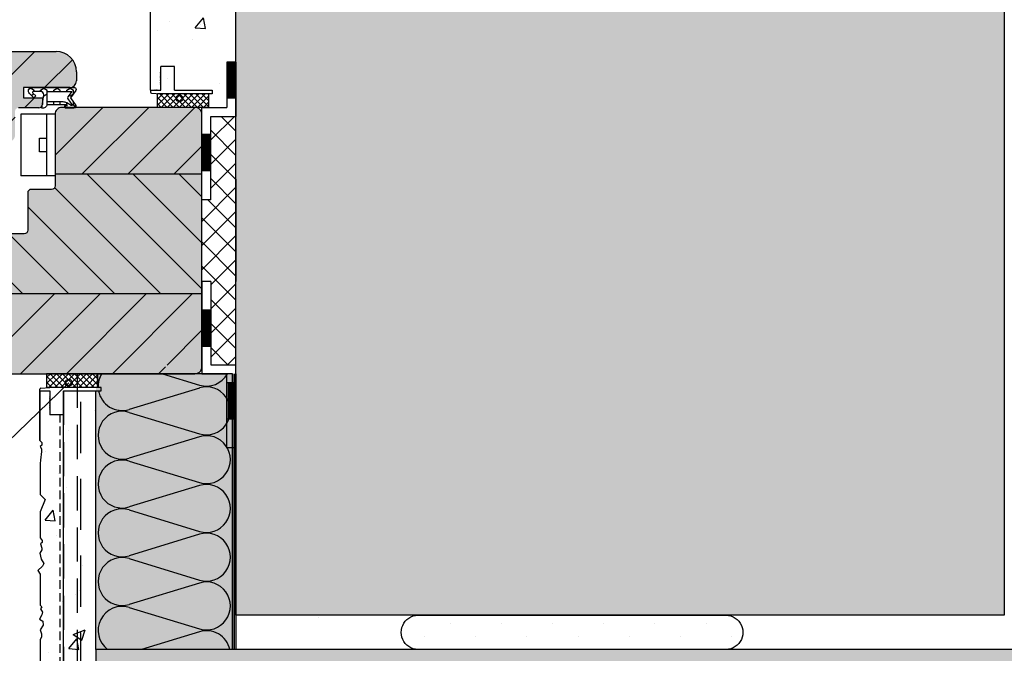
# Model space of a CAD drawing. Extents: x 2345 to 4779, y -2749 to -1782.
# Drawn here: x 2654 to 2943, y -2418 to -2232 of the extents above; entities that cross this region are included whole.
import ezdxf

# ---------------------------------------------------------------- set-up
doc = ezdxf.new("R2010")
doc.units = 0
doc.header["$MEASUREMENT"] = 0
doc.linetypes.add('DASHED', pattern=[0.75, 0.5, -0.25])
for name, color, linetype in [('HYDROIZOLACE', 4, 'CONTINUOUS'), ('KLEMPIRINA', 4, 'CONTINUOUS'), ('NATER', 7, 'CONTINUOUS'), ('POPISY', 1, 'CONTINUOUS'), ('PROFIL_DREVO_OKENNI', 8, 'CONTINUOUS'), ('PROFIL_HLINIK_OKENNI', 7, 'CONTINUOUS'), ('PROFIL_PLAST', 2, 'CONTINUOUS'), ('SKLOVLAKNITA_TKANINA', 7, 'DASHED'), ('SRAFY_DREVO_OKENNI', 8, 'CONTINUOUS'), ('SRAFY_TEPELNA_IZOLACE', 1, 'CONTINUOUS'), ('STERKOVA_VRSTVA', 9, 'CONTINUOUS'), ('TEPELNA_IZOLACE', 6, 'CONTINUOUS'), ('TESNENI', 3, 'CONTINUOUS'), ('TESNENI_OKENNI', 7, 'CONTINUOUS'), ('TMEL', 3, 'CONTINUOUS'), ('TMEL_LEPENI', 3, 'CONTINUOUS'), ('VENKOVNI_OMITKA', 4, 'CONTINUOUS'), ('VLAKNITA_TKANINA', 7, 'DASHED'), ('VNITRNI_OMITKA', 4, 'CONTINUOUS'), ('VYPLN_DREVO', 43, 'CONTINUOUS'), ('VYPLN_TEPELNA_IZOLACE_EPS', 7, 'CONTINUOUS'), ('VYPLN_ZDIVO', 30, 'CONTINUOUS'), ('ZDIVO', 7, 'CONTINUOUS')]:
    doc.layers.add(name, color=color, linetype=linetype)
pattern_1 = [(45, (2671.2865, -3221.94), (6.73519, -6.73519), [])]
pattern_2 = [(410, (0, 0), (35.863, -3.1376), [3.75, -41.25]), (715, (0, 0), (-6.93757, 37.6096), [3, -33]), (460.4514, (2.99, -0.26), (28.92547, 34.47198), [3.187, -35.0571]), (406.1842, (2e-15, 10), (53.36205, -8.27595), [5.625, -61.875]), (456.6356, (4.447, 9.31), (46.73314, 48.7059), [4.7805, -52.58565]), (711.1842, (2e-15, 10), (46.7331, 48.7059), [4.5, -49.5]), (381, (5, 7.5), (29.84535, -20.13094), [3.75, -41.25]), (686, (5, 7.5), (12.16577, 36.2575), [3, -33]), (431.4514, (7.487, 5.822), (42.01113, 16.12652), [3.187, -35.0571]), (397.5, (0, 0), (0.607993, 16.644693), [0, -32.6, 0, -33.5, 0, -33.125]), (367.5, (0, 0), (13.15348, 19.720586), [0, -19.1, 0, -31.85, 0, -12.625]), (327.5, (-11.15, 3e-15), (26.69112, -1.127744), [0, -12.5, 0, -39, 0, -51.75]), (317.5, (-16.15, 4e-15), (29.15931, 5.00525), [0, -16.25, 0, -25.9, 0, -36.75])]

# ---------------------------------------------------------------- blocks, each defined once
blk = doc.blocks.new('A$C01D14A7A')
at = {"layer": 'PROFIL_PLAST'}
for p, q in [((0.1, 0.9), (0, 0.85)), ((0.1, 0.8), (0, 0.85)), ((0.1, 0.7), (0, 0.65)), ((0.1, 0.6), (0, 0.65)), ((0.1, 0.5), (0, 0.45)), ((0.1, 0.4), (0, 0.45)), ((0.1, 0.3), (0, 0.25)), ((0.1, 0.2), (0, 0.25)), ((0.1, 0.1), (0, 0.05)), ((0.1, 0), (0, 0.05))]:
    blk.add_line(p, q, dxfattribs=at)
blk = doc.blocks.new('A$C74665862')
at = {"layer": 'SRAFY_TEPELNA_IZOLACE'}
for p, q in [((0.01, 0.04), (0, 0.04)), ((0, 0.04), (0, 0)), ((0.01, 0.03), (0.01, 0.04)), ((0.01, 0), (0.01, 0.01)), ((0.03, 0.04), (0.02, 0.04)), ((0.02, 0.04), (0.02, 0)), ((0.03, 0.02), (0.02, 0.02)), ((0.04, 0.04), (0.03, 0.04)), ((0.03, 0), (0.03, 0.04)), ((0.03, 0.04), (0.03, 0)), ((0.04, 0), (0.04, 0.04)), ((0.07, 0.02), (0.06, 0.02)), ((0.06, 0.02), (0.06, 0)), ((0.07, 0), (0.07, 0.04)), ((0.09, 0.02), (0.08, 0.02)), ((0.08, 0.02), (0.08, 0)), ((0.09, 0.01), (0.08, 0.01)), ((0.09, 0.01), (0.09, 0.02)), ((0.1, 0.04), (0.1, 0)), ((0.11, 0.02), (0.1, 0.02)), ((0.12, 0.02), (0.11, 0.02)), ((0.11, 0.02), (0.11, 0)), ((0.12, 0.02), (0.12, 0)), ((0.13, 0.03), (0.13, 0.03)), ((0.13, 0), (0.13, 0.02)), ((0.14, 0.04), (0.14, 0)), ((0.15, 0.04), (0.15, 0.04)), ((0.15, 0.04), (0.15, 0.04)), ((0.15, 0.04), (0.15, 0.04)), ((0.15, 0.04), (0.15, 0.04)), ((0.15, 0.04), (0.15, 0.04)), ((0, 0), (0.01, 0)), ((0.03, 0), (0.04, 0)), ((0.06, 0), (0.07, 0)), ((0.09, 0), (0.08, 0)), ((0.12, 0), (0.11, 0))]:
    blk.add_line(p, q, dxfattribs=at)
blk.add_circle((0.15, 0.04), 0.005, dxfattribs=at)

msp = doc.modelspace()

# ---------------------------------------------------------------- hatches: boundary and pattern name
at = {"layer": 'SRAFY_DREVO_OKENNI'}
h = msp.add_hatch(dxfattribs=at)
h.set_pattern_fill('ANSI31', color=256, scale=3, angle=90, style=0)
h.set_pattern_definition([(45, (2661.943, -1780.617), (6.7352, -6.7352), [])])
h.paths.add_polyline_path([(2618.99, -2241.77, 0.414214), (2616.99, -2243.77), (2616.99, -2244.77, -0.414214), (2615.99, -2245.77), (2613.99, -2246.27, 0.414214), (2612.99, -2247.27), (2612.99, -2250.36, 0.357511), (2613.4, -2250.85), (2615.09, -2251.19, -0.357511), (2615.49, -2251.68), (2615.49, -2254.36, -0.357511), (2615.09, -2254.85), (2613.4, -2255.19, 0.357511), (2612.99, -2255.68), (2612.99, -2257.38, -0.015335), (2612.99, -2257.57, -0.012381), (2612.99, -2257.64), (2612.99, -2269.77), (2615.99, -2269.77), (2635.99, -2269.77), (2639.99, -2269.77), (2639.99, -2268.27), (2650.99, -2268.27, 0.414214), (2652.99, -2266.27), (2652.99, -2261.56), (2652.99, -2261.56), (2652.99, -2261.49), (2652.99, -2261.5), (2652.99, -2259.27, -0.414214), (2653.99, -2258.27), (2659.99, -2258.27, 0.336682), (2660.96, -2257.54), (2660.99, -2257.27), (2660.99, -2255.37), (2655.49, -2255.37), (2655.49, -2252.37), (2668.99, -2252.37, 0.414214), (2670.99, -2250.37), (2670.99, -2247.77, 0.414214), (2664.99, -2241.77)])
h.paths.add_polyline_path([(2640, -2245.53), (2639.34, -2244.22), (2640.66, -2244.22)], flags=16)
h.paths.add_polyline_path([(2645.33, -2245.53), (2645.33, -2243.56), (2646.67, -2243.56), (2646.67, -2245.53)], flags=16)
h.paths.add_polyline_path([(2647.33, -2245.53), (2647.33, -2243.56), (2648.67, -2243.56), (2648.67, -2245.53)], flags=16)
h.paths.add_polyline_path([(2649.34, -2245.24), (2649.34, -2244.85), (2649.65, -2244.56), (2650.66, -2244.56), (2650.66, -2245.53), (2649.65, -2245.53)], flags=16)
h = msp.add_hatch(dxfattribs=at)
h.set_pattern_fill('ANSI31', color=256, scale=3, angle=90, style=0)
h.set_pattern_definition(pattern_1)
h.paths.add_polyline_path([(2705.69, -2258.15, -0.414214), (2707.69, -2260.15), (2707.69, -2277.75), (2664.69, -2277.75), (2664.69, -2260.15, -0.414214), (2666.69, -2258.15), (2667.27, -2258.15, 0.139342), (2667.44, -2258.35), (2669.54, -2258.35, 0.331272), (2670.34, -2258.15)])
h = msp.add_hatch(dxfattribs=at)
h.set_pattern_fill('ANSI31', color=256, scale=3, style=0)
h.set_pattern_definition([(-45, (2661.943, -1780.617), (-6.7352, -6.7352), [])])
h.paths.add_polyline_path([(2707.69, -2277.77), (2707.69, -2312.73), (2707.69, -2312.75), (2649.73, -2312.75), (2648.03, -2304.74, 0.228273), (2647.5, -2304.06), (2645.35, -2303.09, -0.316714), (2644.69, -2302.15), (2644.69, -2296.15, -0.355248), (2645.49, -2295.17), (2648.92, -2295.17, 0.051402), (2649.12, -2295.15), (2650.74, -2295.15, 0.094434), (2650.85, -2295.17), (2652.06, -2295.17, 0.060884), (2652.23, -2295.15), (2655.69, -2295.15, 0.414214), (2656.69, -2294.15), (2656.69, -2283.15, -0.414214), (2657.69, -2282.15), (2663.69, -2282.15, 0.414214), (2664.69, -2281.15), (2664.69, -2278.17), (2664.69, -2278.15), (2664.69, -2277.96), (2664.69, -2277.95), (2664.69, -2277.95), (2664.69, -2277.94), (2664.69, -2277.94), (2664.7, -2277.94), (2664.7, -2277.93), (2664.7, -2277.93), (2664.7, -2277.93), (2664.7, -2277.93), (2664.7, -2277.93), (2664.7, -2277.92), (2664.7, -2277.91), (2664.7, -2277.91), (2664.7, -2277.91), (2664.7, -2277.91), (2664.7, -2277.91), (2664.7, -2277.91), (2664.7, -2277.91), (2664.7, -2277.91), (2664.7, -2277.9), (2664.7, -2277.9), (2664.71, -2277.9), (2664.71, -2277.89), (2664.7, -2277.89), (2664.7, -2277.89), (2664.7, -2277.89), (2664.7, -2277.89), (2664.7, -2277.89), (2664.7, -2277.89), (2664.7, -2277.89), (2664.7, -2277.89), (2664.7, -2277.89), (2664.7, -2277.89), (2664.7, -2277.89), (2664.7, -2277.89), (2664.7, -2277.89), (2664.71, -2277.89), (2664.72, -2277.89), (2664.72, -2277.89), (2664.72, -2277.88), (2664.72, -2277.88), (2664.71, -2277.88), (2664.7, -2277.88), (2664.7, -2277.88), (2664.7, -2277.87), (2664.7, -2277.86), (2664.7, -2277.86), (2664.7, -2277.87), (2664.7, -2277.88), (2664.7, -2277.88), (2664.7, -2277.88), (2664.69, -2277.88), (2664.69, -2277.87), (2664.69, -2277.88), (2664.69, -2277.87), (2664.69, -2277.87), (2664.69, -2277.86), (2664.69, -2277.75), (2707.69, -2277.75)])
h = msp.add_hatch(dxfattribs=at)
h.set_pattern_fill('ANSI31', color=256, scale=3, angle=90, style=0)
h.set_pattern_definition(pattern_1)
h.paths.add_polyline_path([(2664.69, -2312.75), (2707.69, -2312.75), (2707.69, -2334.15, -0.414214), (2705.69, -2336.15), (2639.29, -2336.15, -0.315299), (2633.65, -2332.21), (2629.75, -2321.5, -0.520567), (2630.69, -2320.15), (2650.07, -2320.15, 0.476976), (2651.05, -2318.95), (2649.73, -2312.75)])
h.paths.add_polyline_path([(2692.2, -2334.08), (2693.52, -2334.08), (2693.52, -2333.1), (2692.2, -2333.1)], flags=16)
h.paths.add_polyline_path([(2694.19, -2332.11), (2694.19, -2334.08), (2695.53, -2334.08), (2695.53, -2332.11)], flags=16)
h.paths.add_polyline_path([(2696.19, -2332.11), (2696.19, -2334.08), (2697.53, -2334.08), (2697.53, -2332.11)], flags=16)
h.paths.add_polyline_path([(2702.2, -2332.77), (2702.86, -2334.08), (2703.52, -2332.77)], flags=16)
at = {"layer": 'SRAFY_TEPELNA_IZOLACE'}
h = msp.add_hatch(dxfattribs=at)
h.set_pattern_fill('ANSI37', color=256, scale=40, style=0)
h.paths.add_polyline_path([(2717.69, -2333.5), (2717.69, -2260.81), (2710.35, -2260.81), (2710.35, -2285.21), (2707.69, -2285.21), (2707.69, -2309.1), (2710.35, -2309.1), (2710.35, -2333.5)])
at = {"layer": 'STERKOVA_VRSTVA'}
h = msp.add_hatch(dxfattribs=at)
h.set_pattern_fill('AR-CONC', color=256, scale=5, angle=360, style=0)
h.set_pattern_definition(pattern_2)
h.paths.add_polyline_path([(3114.25, -2566.88), (3114.47, -2556.88), (2676.69, -2556.88), (2676.69, -2341.15), (2667.21, -2341.15), (2667.21, -2566.88)])
at = {"layer": 'TESNENI'}
h = msp.add_hatch(dxfattribs=at)
h.set_pattern_fill('ANSI37', color=256, scale=10, angle=90, style=0)
h.set_pattern_definition([(-135, (7680.9016, 1293.3016), (0.88388348, -0.88388348), []), (-45, (7680.9016, 1293.3016), (0.88388348, 0.88388348), [])])
h.paths.add_polyline_path([(2694.69, -2258.15), (2694.69, -2254.15), (2709.69, -2254.15), (2709.69, -2258.15)])
h = msp.add_hatch(dxfattribs=at)
h.set_pattern_fill('ANSI37', color=256, scale=10, angle=-90, style=0)
h.set_pattern_definition([(135, (7648.4259, -5887.6078), (0.88388348, 0.88388348), []), (45, (7648.4259, -5887.6078), (0.88388348, -0.88388348), [])])
h.paths.add_polyline_path([(2662.21, -2336.15), (2662.21, -2340.15), (2677.21, -2340.15), (2677.21, -2336.15)])
at = {"layer": 'TESNENI_OKENNI'}
h = msp.add_hatch(dxfattribs=at)
h.set_pattern_fill('HEX', color=256, scale=0.35, angle=90, style=0)
h.set_pattern_definition([(90, (2323.6287, -3551.0093), (1.924741, -1e-16), [1.11125, -2.2225]), (-30, (2323.6287, -3551.0093), (-0.9623705, -1.6668746), [1.11125, -2.2225]), (30, (2323.6287, -3549.898), (0.9623705, -1.6668746), [1.11125, -2.2225])])
edge = h.paths.add_edge_path()
edge.add_line((2658.46, -2255.37), (2658.46, -2255.37))
edge.add_line((2658.46, -2255.37), (2657.17, -2254.08))
edge.add_line((2657.17, -2254.08), (2657.17, -2254.08))
edge.add_arc((2657.88, -2253.37), 1, 90, 225, ccw=False)
edge.add_line((2657.88, -2252.37), (2657.88, -2252.37))
edge.add_line((2657.88, -2252.37), (2670.38, -2252.37))
edge.add_line((2670.38, -2252.37), (2670.38, -2252.37))
edge.add_arc((2670.38, -2252.87), 0.5, -35, 90, ccw=False)
edge.add_line((2670.79, -2253.16), (2670.79, -2253.16))
edge.add_line((2670.79, -2253.16), (2669.24, -2255.37))
edge.add_line((2669.24, -2255.37), (2669.24, -2255.37))
edge.add_line((2669.24, -2255.37), (2670.79, -2257.59))
edge.add_line((2670.79, -2257.59), (2670.79, -2257.59))
edge.add_arc((2670.11, -2257.74), 0.692, -112.6535, 12.3465, ccw=False)
edge.add_line((2669.84, -2258.37), (2669.84, -2258.37))
edge.add_line((2669.84, -2258.37), (2667.74, -2258.37))
edge.add_line((2667.74, -2258.37), (2667.74, -2258.37))
edge.add_arc((2668.01, -2257.97), 0.481, 56.3165, 236.3165, ccw=False)
edge.add_line((2668.28, -2257.57), (2668.28, -2257.57))
edge.add_line((2668.28, -2257.57), (2668.38, -2257.57))
edge.add_line((2668.38, -2257.57), (2668.38, -2257.57))
edge.add_line((2668.38, -2257.57), (2668.03, -2257.37))
edge.add_line((2668.03, -2257.37), (2668.03, -2257.37))
edge.add_line((2668.03, -2257.37), (2662.38, -2257.37))
edge.add_arc((2661.11, -2257.11), 1.29, 258.1136, 348.1136, ccw=False)
edge.add_line((2660.84, -2258.37), (2661.38, -2254.47))
edge.add_arc((2660.38, -2254.47), 1, 0, 90.0001)
edge.add_line((2660.38, -2253.47), (2658.42, -2253.47))
edge.add_arc((2658.42, -2253.77), 0.3, 90, 225)
edge.add_line((2658.21, -2253.99), (2659.03, -2254.81))
edge.add_line((2659.03, -2254.81), (2659.03, -2254.81))
edge.add_line((2659.03, -2254.81), (2658.46, -2255.37))
edge = h.paths.add_edge_path(flags=16)
edge.add_line((2669.38, -2257.57), (2669.38, -2257.57))
edge.add_line((2669.38, -2257.57), (2668.11, -2256.84))
edge.add_line((2668.11, -2256.84), (2668.11, -2256.84))
edge.add_line((2668.11, -2256.84), (2668.11, -2256.84))
edge.add_line((2668.11, -2256.84), (2668.11, -2256.84))
edge.add_line((2668.11, -2256.84), (2668.11, -2256.84))
edge.add_line((2668.11, -2256.84), (2668.11, -2256.84))
edge.add_line((2668.11, -2256.84), (2668.11, -2256.84))
edge.add_line((2668.11, -2256.84), (2668.11, -2256.84))
edge.add_line((2668.11, -2256.84), (2668.11, -2256.84))
edge.add_line((2668.11, -2256.84), (2668.11, -2256.84))
edge.add_line((2668.11, -2256.84), (2668.11, -2256.84))
edge.add_line((2668.11, -2256.84), (2668.11, -2256.84))
edge.add_arc((2667.11, -2258.57), 2, 60.0001, 90)
edge.add_line((2667.11, -2256.57), (2667.11, -2256.57))
edge.add_line((2667.11, -2256.57), (2662.38, -2256.57))
edge.add_line((2662.38, -2256.57), (2662.38, -2256.57))
edge.add_line((2662.38, -2256.57), (2662.38, -2253.97))
edge.add_line((2662.38, -2253.97), (2662.38, -2253.97))
edge.add_arc((2662.88, -2253.97), 0.5, 90, 180, ccw=False)
edge.add_line((2662.88, -2253.47), (2662.88, -2253.47))
edge.add_line((2662.88, -2253.47), (2669.59, -2253.47))
edge.add_line((2669.59, -2253.47), (2668.46, -2255.09))
edge.add_arc((2668.87, -2255.37), 0.5, 145, 215)
edge.add_line((2668.46, -2255.66), (2669.8, -2257.57))
edge.add_line((2669.8, -2257.57), (2669.8, -2257.57))
edge.add_line((2669.8, -2257.57), (2669.38, -2257.57))
at = {"layer": 'TMEL'}
h = msp.add_hatch(dxfattribs=at)
h.set_pattern_fill('DOTS', color=256, scale=120, angle=90, style=0)
h.set_pattern_definition([(90, (-8979.578, -3676.716), (-7.5, 3.75), [0, -7.5])])
h.paths.add_polyline_path([(2860.57, -2406.88), (2771.7, -2406.88, 1.119363), (2771.7, -2416.88), (2860.57, -2416.88, 1.119363)])
at = {"layer": 'VENKOVNI_OMITKA'}
h = msp.add_hatch(dxfattribs=at)
h.set_pattern_fill('AR-CONC', color=256, scale=5, angle=360, style=0)
h.set_pattern_definition(pattern_2)
h.paths.add_polyline_path([(3114.25, -2576.78), (3114.25, -2566.88), (2667.21, -2566.88), (2667.21, -2341.15), (2660.21, -2341.15), (2660.21, -2355.72), (2660.22, -2355.73), (2660.79, -2356.3), (2660.79, -2357.05), (2660.36, -2357.48), (2660.74, -2358.14), (2660.74, -2358.92), (2660.47, -2361.48), (2660.32, -2362.48), (2660.32, -2371.52), (2661.79, -2373), (2660.32, -2376.55), (2660.32, -2384.22), (2660.89, -2384.98), (2660.89, -2385.55), (2660.46, -2385.98), (2660.84, -2387.26), (2660.84, -2387.73), (2660.28, -2388.69), (2660.67, -2390.46), (2661.42, -2391.75), (2660.99, -2392.49), (2659.69, -2393.78), (2660.32, -2394.84), (2660.32, -2403.95), (2660.8, -2404.44), (2660.48, -2405), (2661.06, -2406.01), (2660.87, -2406.72), (2660.13, -2408.01), (2661.08, -2408.56), (2661.17, -2409.8), (2660.37, -2411.17), (2660.69, -2412.34), (2660.69, -2413.25), (2660.32, -2413.95), (2660.32, -2424.4), (2661.79, -2425.88), (2661.12, -2427.05), (2661.43, -2428.2), (2660.64, -2428.98), (2660.83, -2429.7), (2660.24, -2431.91), (2661.08, -2433.37), (2660.32, -2434.4), (2660.32, -2436.4), (2660.89, -2436.97), (2660.89, -2437.73), (2660.46, -2438.15), (2660.84, -2438.82), (2660.84, -2439.6), (2660.57, -2442.16), (2660.42, -2443.16), (2660.42, -2452.2), (2661.9, -2453.67), (2660.42, -2457.22), (2660.42, -2464.9), (2660.99, -2465.65), (2660.99, -2466.23), (2660.57, -2466.65), (2660.95, -2467.94), (2660.95, -2468.41), (2660.39, -2469.36), (2660.77, -2471.13), (2661.52, -2472.42), (2661.09, -2473.16), (2659.8, -2474.46), (2660.42, -2475.52), (2660.42, -2484.63), (2660.91, -2485.11), (2660.58, -2485.68), (2661.16, -2486.68), (2660.97, -2487.4), (2660.23, -2488.68), (2661.18, -2489.23), (2661.27, -2490.47), (2660.48, -2491.84), (2660.79, -2493.01), (2660.79, -2493.92), (2660.42, -2494.63), (2660.42, -2505.07), (2661.9, -2506.55), (2661.22, -2507.72), (2661.53, -2508.87), (2660.74, -2509.66), (2660.94, -2510.38), (2660.34, -2512.59), (2661.18, -2514.04), (2660.42, -2515.07), (2660.42, -2517.07), (2660.99, -2517.64), (2660.99, -2518.4), (2660.57, -2518.83), (2660.95, -2519.49), (2660.95, -2520.27), (2660.67, -2522.83), (2660.52, -2523.83), (2660.52, -2532.87), (2662, -2534.35), (2660.52, -2537.89), (2660.52, -2545.55), (2660.52, -2545.59), (2660.52, -2547.57), (2661.1, -2548.14), (2661.1, -2548.9), (2660.67, -2549.33), (2661.05, -2549.99), (2661.05, -2550.77), (2660.78, -2553.33), (2660.63, -2554.33), (2660.63, -2563.37), (2662.1, -2564.84), (2660.65, -2571.55), (2671.15, -2575.74), (2691.95, -2577.46), (2717.11, -2577.03), (2718.4, -2577.77), (2719.14, -2577.34), (2720.44, -2576.05), (2721.5, -2576.67), (2730.61, -2576.67), (2731.09, -2577.16), (2731.66, -2576.84), (2732.66, -2577.42), (2733.38, -2577.23), (2734.66, -2576.49), (2735.21, -2577.43), (2736.45, -2577.52), (2737.82, -2576.73), (2738.99, -2577.04), (2739.9, -2577.04), (2740.61, -2576.67), (2751.05, -2576.67), (2752.53, -2578.15), (2753.7, -2577.48), (2754.85, -2577.79), (2755.64, -2577), (2756.36, -2577.19), (2758.57, -2576.6), (2760.02, -2577.44), (2761.05, -2576.67), (2763.05, -2576.67), (2763.62, -2577.25), (2764.38, -2577.25), (2764.81, -2576.82), (2765.47, -2577.2), (2766.25, -2577.2), (2768.81, -2576.93), (2769.81, -2576.78), (2778.85, -2576.78), (2780.33, -2578.26), (2783.87, -2576.78), (2791.55, -2576.78), (2792.3, -2577.35), (2792.88, -2577.35), (2793.31, -2576.92), (2794.59, -2577.31), (2795.06, -2577.31), (2796.01, -2576.75), (2797.78, -2577.13), (2799.07, -2577.88), (2799.82, -2577.45), (2801.11, -2576.15), (2802.17, -2576.78), (2811.28, -2576.78), (2811.77, -2577.26), (2812.33, -2576.94), (2813.34, -2577.52), (2814.05, -2577.33), (2815.34, -2576.59), (2815.88, -2577.54), (2817.12, -2577.63), (2818.5, -2576.83), (2819.67, -2577.15), (2820.58, -2577.15), (2821.28, -2576.78), (2831.73, -2576.78), (2833.2, -2578.26), (2834.37, -2577.58), (2835.52, -2577.89), (2836.31, -2577.1), (2837.03, -2577.3), (2839.24, -2576.7), (2840.7, -2577.54), (2841.73, -2576.78), (2843.73, -2576.78), (2844.3, -2577.35), (2845.06, -2577.35), (2845.48, -2576.92), (2846.14, -2577.31), (2846.93, -2577.31), (2849.48, -2577.03), (2850.48, -2576.88), (2851.48, -2577.03), (2854.04, -2577.31), (2854.83, -2577.31), (2855.49, -2576.92), (2855.91, -2577.35), (2856.67, -2577.35), (2857.24, -2576.78), (2859.24, -2576.78), (2860.27, -2577.54), (2861.73, -2576.7), (2863.94, -2577.3), (2864.66, -2577.1), (2865.44, -2577.89), (2866.59, -2577.58), (2867.77, -2578.26), (2869.24, -2576.78), (2879.69, -2576.78), (2880.39, -2577.15), (2881.3, -2577.15), (2882.47, -2576.83), (2883.84, -2577.63), (2885.08, -2577.54), (2885.63, -2576.59), (2886.92, -2577.33), (2887.63, -2577.52), (2888.64, -2576.94), (2889.2, -2577.26), (2889.69, -2576.78), (2898.8, -2576.78), (2899.86, -2576.15), (2901.15, -2577.45), (2901.89, -2577.88), (2903.18, -2577.13), (2904.96, -2576.75), (2905.91, -2577.31), (2906.38, -2577.31), (2907.66, -2576.92), (2908.09, -2577.35), (2908.66, -2577.35), (2909.42, -2576.78), (2917.1, -2576.78), (2920.64, -2578.26), (2922.12, -2576.78), (2931.16, -2576.78), (2932.16, -2576.93), (2934.72, -2577.2), (2935.5, -2577.2), (2936.16, -2576.82), (2936.59, -2577.25), (2937.35, -2577.25), (2937.92, -2576.67), (2939.92, -2576.67), (2940.95, -2577.44), (2942.4, -2576.6), (2944.61, -2577.19), (2945.33, -2577), (2946.12, -2577.79), (2947.27, -2577.48), (2948.44, -2578.15), (2949.92, -2576.67), (2960.36, -2576.67), (2961.07, -2577.04), (2961.98, -2577.04), (2963.15, -2576.73), (2964.52, -2577.52), (2965.76, -2577.43), (2966.31, -2576.49), (2967.59, -2577.23), (2968.31, -2577.42), (2969.31, -2576.84), (2969.88, -2577.16), (2970.36, -2576.67), (2979.47, -2576.67), (2980.53, -2576.05), (2981.83, -2577.34), (2982.57, -2577.77), (2983.86, -2577.03), (2985.63, -2576.64), (2986.58, -2577.2), (2987.05, -2577.2), (2988.34, -2576.82), (2988.76, -2577.25), (2989.34, -2577.25), (2990.09, -2576.67), (2997.77, -2576.67), (3001.32, -2578.15), (3002.79, -2576.67), (3011.81, -2576.67), (3011.85, -2576.67), (3020.87, -2576.67), (3022.35, -2578.15), (3025.89, -2576.67), (3033.57, -2576.67), (3034.32, -2577.25), (3034.9, -2577.25), (3035.33, -2576.82), (3036.61, -2577.2), (3037.08, -2577.2), (3038.03, -2576.64), (3039.8, -2577.03), (3041.09, -2577.77), (3041.84, -2577.34), (3043.13, -2576.05), (3044.19, -2576.67), (3053.3, -2576.67), (3053.79, -2577.16), (3054.35, -2576.84), (3055.36, -2577.42), (3056.07, -2577.23), (3057.36, -2576.49), (3057.9, -2577.43), (3059.14, -2577.52), (3060.52, -2576.73), (3061.69, -2577.04), (3062.6, -2577.04), (3063.3, -2576.67), (3073.75, -2576.67), (3075.22, -2578.15), (3076.39, -2577.48), (3077.55, -2577.79), (3078.33, -2577), (3079.05, -2577.19), (3081.26, -2576.6), (3082.72, -2577.44), (3083.75, -2576.67), (3085.75, -2576.67), (3086.32, -2577.25), (3087.08, -2577.25), (3087.5, -2576.82), (3088.16, -2577.2), (3088.95, -2577.2), (3091.51, -2576.93), (3092.51, -2576.78), (3101.54, -2576.78), (3103.02, -2578.26), (3106.57, -2576.78), (3114.24, -2576.78)])
at = {"layer": 'VNITRNI_OMITKA'}
h = msp.add_hatch(dxfattribs=at)
h.set_pattern_fill('AR-CONC', color=256, scale=5, angle=360, style=0)
h.set_pattern_definition(pattern_2)
h.paths.add_polyline_path([(3114.47, -2041.88), (3114.47, -2026.88), (2692.71, -2026.88), (2692.69, -2026.88), (2692.69, -2253.15), (2717.69, -2255.5), (2717.69, -2041.88), (2942.69, -2041.88), (2945.19, -2041.88)])
at = {"layer": 'VYPLN_DREVO'}
for points in [[(2618.99, -2241.77), (2664.99, -2241.77, -0.414214), (2670.99, -2247.77), (2670.99, -2250.37, -0.414214), (2668.99, -2252.37), (2655.49, -2252.37), (2655.49, -2255.37), (2660.99, -2255.37), (2660.99, -2257.27, -0.414214), (2659.99, -2258.27), (2653.99, -2258.27, 0.414214), (2652.99, -2259.27), (2652.99, -2261.49), (2652.99, -2261.5), (2652.99, -2261.5), (2652.99, -2261.49), (2652.99, -2261.5), (2652.99, -2261.5), (2652.99, -2261.51), (2652.98, -2261.51), (2652.98, -2261.51), (2652.99, -2261.51), (2652.99, -2261.51), (2652.99, -2261.51), (2652.99, -2261.51), (2652.99, -2261.51), (2652.99, -2261.52), (2652.99, -2261.52), (2652.99, -2261.52), (2652.99, -2261.53), (2652.99, -2261.53), (2652.99, -2261.53), (2652.99, -2261.53), (2652.99, -2261.54), (2652.99, -2261.54), (2652.99, -2261.54), (2652.99, -2261.54), (2652.99, -2261.54), (2652.99, -2261.54), (2652.99, -2261.54), (2652.99, -2261.54), (2652.99, -2261.54), (2652.99, -2261.54), (2652.99, -2261.53), (2652.99, -2261.53), (2652.99, -2261.53), (2652.99, -2261.53), (2652.99, -2261.53), (2652.99, -2261.53), (2652.99, -2261.54), (2652.99, -2261.54), (2652.99, -2261.54), (2652.99, -2261.55), (2652.99, -2261.55), (2652.99, -2261.55), (2652.99, -2261.55), (2652.99, -2261.55), (2652.99, -2261.55), (2652.99, -2261.55), (2652.99, -2261.55), (2652.99, -2261.56), (2652.99, -2261.56), (2652.99, -2261.56), (2652.99, -2261.57), (2652.99, -2261.57), (2652.99, -2261.58), (2652.99, -2266.27, -0.414214), (2650.99, -2268.27), (2650.97, -2268.27), (2639.99, -2268.27), (2639.99, -2269.77), (2636.01, -2269.77), (2635.97, -2269.77), (2612.99, -2269.77), (2612.99, -2261.01), (2612.99, -2260.99), (2612.99, -2260.97), (2612.99, -2257.6), (2612.99, -2257.48), (2612.99, -2255.68, -0.357511), (2613.4, -2255.19), (2615.09, -2254.85, 0.357511), (2615.49, -2254.36), (2615.49, -2251.68, 0.357511), (2615.09, -2251.19), (2613.4, -2250.85, -0.357511), (2612.99, -2250.36), (2612.99, -2248.99), (2612.99, -2247.27, -0.344151), (2613.75, -2246.3), (2614.99, -2245.99, 0.061321), (2615.24, -2245.96), (2615.99, -2245.77, 0.414214), (2616.99, -2244.77), (2616.99, -2243.77, -0.414214)], [(2670.66, -2258.15), (2705.69, -2258.15, -0.414214), (2707.69, -2260.15), (2707.69, -2277.73), (2707.69, -2277.75), (2664.69, -2277.75), (2664.69, -2260.15, -0.414214), (2666.69, -2258.15), (2667.56, -2258.15, 0.151494), (2667.74, -2258.37), (2669.84, -2258.37, 0.342035)], [(2707.69, -2277.77), (2707.69, -2312.73), (2707.69, -2312.75), (2649.73, -2312.75), (2648.03, -2304.74, 0.228273), (2647.5, -2304.06), (2645.35, -2303.09, -0.316714), (2644.69, -2302.15), (2644.69, -2296.15, -0.355248), (2645.49, -2295.17), (2648.92, -2295.17, 0.051402), (2649.12, -2295.15), (2650.74, -2295.15, 0.094434), (2650.85, -2295.17), (2652.06, -2295.17, 0.060884), (2652.23, -2295.15), (2655.69, -2295.15, 0.414214), (2656.69, -2294.15), (2656.69, -2283.15, -0.414214), (2657.69, -2282.15), (2663.69, -2282.15, 0.414214), (2664.69, -2281.15), (2664.69, -2278.15), (2664.69, -2277.96), (2664.69, -2277.95), (2664.69, -2277.95), (2664.69, -2277.94), (2664.69, -2277.94), (2664.7, -2277.94), (2664.7, -2277.93), (2664.7, -2277.93), (2664.7, -2277.93), (2664.7, -2277.93), (2664.7, -2277.93), (2664.7, -2277.93), (2664.7, -2277.92), (2664.7, -2277.92), (2664.7, -2277.91), (2664.7, -2277.91), (2664.7, -2277.91), (2664.7, -2277.91), (2664.7, -2277.91), (2664.7, -2277.91), (2664.7, -2277.91), (2664.7, -2277.91), (2664.7, -2277.9), (2664.71, -2277.9), (2664.71, -2277.9), (2664.71, -2277.89), (2664.71, -2277.89), (2664.71, -2277.89), (2664.7, -2277.89), (2664.7, -2277.89), (2664.7, -2277.89), (2664.7, -2277.88), (2664.7, -2277.88), (2664.7, -2277.88), (2664.7, -2277.87), (2664.7, -2277.86), (2664.7, -2277.86), (2664.7, -2277.87), (2664.7, -2277.88), (2664.7, -2277.88), (2664.69, -2277.88), (2664.69, -2277.87), (2664.69, -2277.88), (2664.69, -2277.87), (2664.69, -2277.87), (2664.69, -2277.86), (2664.69, -2277.75), (2707.69, -2277.75)], [(2705.69, -2336.15), (2639.29, -2336.15, -0.315299), (2633.65, -2332.21), (2629.75, -2321.5, -0.520567), (2630.69, -2320.15), (2632.49, -2320.15), (2637.49, -2320.15), (2650.07, -2320.15, 0.476976), (2651.05, -2318.95), (2649.73, -2312.75), (2707.69, -2312.75), (2707.69, -2312.77), (2707.69, -2334.15, -0.414214)]]:
    msp.add_hatch(color=256, dxfattribs=at).paths.add_polyline_path(points)
at = {"layer": 'VYPLN_TEPELNA_IZOLACE_EPS'}
for points in [[(2716.69, -2416.88), (2716.69, -2336.15), (2676.69, -2336.15), (2676.69, -2416.88)], [(3114.47, -2416.88), (2676.69, -2416.88), (2676.69, -2556.88), (3114.47, -2556.88)]]:
    msp.add_hatch(color=256, dxfattribs=at).paths.add_polyline_path(points)
at = {"layer": 'VYPLN_ZDIVO'}
msp.add_hatch(color=256, dxfattribs=at).paths.add_polyline_path([(2942.69, -2041.88), (2717.69, -2041.88), (2717.69, -2406.88), (2942.69, -2406.88)])

# ---------------------------------------------------------------- linework, layer by layer
at = {"layer": 'HYDROIZOLACE'}
for p, q in [((2715.03, -2244.87), (2715.03, -2258.15)), ((2717.69, -2244.87), (2715.03, -2244.87)), ((2715.37, -2255.5), (2715.37, -2244.87)), ((2715.7, -2255.5), (2715.7, -2244.87)), ((2716.03, -2255.5), (2716.03, -2244.87)), ((2716.36, -2255.5), (2716.36, -2244.87)), ((2716.69, -2255.5), (2716.69, -2244.87)), ((2717.03, -2255.5), (2717.03, -2244.87)), ((2717.36, -2255.5), (2717.36, -2244.87)), ((2717.69, -2244.87), (2717.69, -2260.81)), ((2707.69, -2258.15), (2715.03, -2258.15)), ((2707.69, -2285.21), (2707.69, -2258.15)), ((2717.69, -2255.5), (2715.03, -2255.5)), ((2710.35, -2260.81), (2717.69, -2260.81)), ((2710.35, -2285.21), (2710.35, -2260.81)), ((2710.35, -2266.12), (2707.69, -2266.12)), ((2708.02, -2266.12), (2708.02, -2276.75)), ((2708.35, -2266.12), (2708.35, -2276.75)), ((2708.69, -2266.12), (2708.69, -2276.75)), ((2709.02, -2266.12), (2709.02, -2276.75)), ((2709.35, -2266.12), (2709.35, -2276.75)), ((2709.68, -2266.12), (2709.68, -2276.75)), ((2710.01, -2266.12), (2710.01, -2276.75)), ((2710.35, -2276.75), (2707.69, -2276.75)), ((2710.35, -2285.21), (2707.69, -2285.21)), ((2707.69, -2309.1), (2707.69, -2336.15)), ((2710.35, -2309.1), (2707.69, -2309.1)), ((2710.35, -2309.1), (2710.35, -2333.5)), ((2710.35, -2317.56), (2707.69, -2317.56)), ((2708.02, -2328.18), (2708.02, -2317.56)), ((2708.35, -2328.18), (2708.35, -2317.56)), ((2708.69, -2328.18), (2708.69, -2317.56)), ((2709.02, -2328.18), (2709.02, -2317.56)), ((2709.35, -2328.18), (2709.35, -2317.56)), ((2709.68, -2328.18), (2709.68, -2317.56)), ((2710.01, -2328.18), (2710.01, -2317.56)), ((2710.35, -2328.18), (2707.69, -2328.18)), ((2707.69, -2336.15), (2715.03, -2336.15)), ((2710.35, -2333.5), (2717.69, -2333.5)), ((2715.03, -2357.89), (2715.03, -2336.15)), ((2717.69, -2357.89), (2717.69, -2333.5)), ((2717.69, -2338.81), (2715.03, -2338.81)), ((2715.37, -2338.81), (2715.37, -2349.43)), ((2715.7, -2338.81), (2715.7, -2349.43)), ((2716.03, -2338.81), (2716.03, -2349.43)), ((2716.36, -2338.81), (2716.36, -2349.43)), ((2716.69, -2338.81), (2716.69, -2349.43)), ((2717.03, -2338.81), (2717.03, -2349.43)), ((2717.36, -2338.81), (2717.36, -2349.43)), ((2717.69, -2349.43), (2715.03, -2349.43)), ((2717.69, -2357.89), (2715.03, -2357.89))]:
    msp.add_line(p, q, dxfattribs=at)
at = {"layer": 'KLEMPIRINA', "linetype": 'DASHED', "ltscale": 20}
msp.add_line((2671.15, -2336.15), (2671.15, -2571.23), dxfattribs=at)
at = {"layer": 'NATER', "linetype": 'DASHED', "ltscale": 5}
msp.add_line((2666.21, -2567.88), (2666.21, -2348.15), dxfattribs=at)
at = {"layer": 'POPISY'}
msp.add_line((2668.69, -2338.77), (2601.28, -2404.07), dxfattribs=at)
for centre in [(2701.17, -2255.54), (2668.69, -2338.77)]:
    msp.add_circle(centre, 1, dxfattribs=at)
at = {"layer": 'PROFIL_DREVO_OKENNI'}
for p, q in [((2618.99, -2241.77), (2664.99, -2241.77)), ((2670.99, -2247.77), (2670.99, -2250.37)), ((2655.49, -2252.37), (2655.49, -2255.37)), ((2668.99, -2252.37), (2655.49, -2252.37)), ((2655.49, -2255.37), (2660.99, -2255.37)), ((2660.99, -2255.37), (2660.99, -2257.27)), ((2659.99, -2258.27), (2653.99, -2258.27)), ((2707.69, -2277.75), (2664.69, -2277.75)), ((2664.7, -2277.89), (2664.69, -2277.89)), ((2664.69, -2277.89), (2664.69, -2277.9)), ((2664.69, -2277.89), (2664.69, -2277.9)), ((2664.69, -2277.89), (2664.69, -2277.89)), ((2664.69, -2277.89), (2664.69, -2277.89)), ((2664.69, -2277.9), (2664.69, -2277.9)), ((2664.69, -2277.9), (2664.69, -2277.9)), ((2664.7, -2277.9), (2664.69, -2277.9)), ((2664.69, -2277.91), (2664.69, -2277.91)), ((2664.69, -2277.91), (2664.69, -2277.91)), ((2664.69, -2277.91), (2664.69, -2277.91)), ((2664.69, -2277.91), (2664.69, -2277.91)), ((2664.69, -2277.91), (2664.7, -2277.91)), ((2664.69, -2277.91), (2664.69, -2277.91)), ((2664.69, -2277.91), (2664.69, -2277.91)), ((2664.69, -2277.91), (2664.69, -2277.91)), ((2664.69, -2277.91), (2664.69, -2277.91)), ((2664.69, -2277.92), (2664.7, -2277.92)), ((2664.69, -2277.93), (2664.69, -2277.92)), ((2664.69, -2277.94), (2664.69, -2277.93)), ((2664.7, -2277.93), (2664.69, -2277.93)), ((2664.69, -2277.93), (2664.7, -2277.93)), ((2664.7, -2277.93), (2664.69, -2277.93)), ((2664.69, -2277.93), (2664.69, -2277.93)), ((2664.69, -2277.93), (2664.69, -2277.93)), ((2664.7, -2277.94), (2664.69, -2277.94)), ((2664.7, -2277.89), (2664.7, -2277.88)), ((2664.7, -2277.89), (2664.7, -2277.88)), ((2664.7, -2277.88), (2664.7, -2277.89)), ((2664.7, -2277.88), (2664.7, -2277.88)), ((2664.7, -2277.89), (2664.7, -2277.89)), ((2664.7, -2277.89), (2664.7, -2277.89)), ((2664.7, -2277.92), (2664.7, -2277.93)), ((2664.7, -2277.93), (2664.7, -2277.93)), ((2664.7, -2277.93), (2664.7, -2277.93)), ((2664.7, -2277.93), (2664.7, -2277.94)), ((2707.69, -2312.75), (2649.73, -2312.75))]:
    msp.add_line(p, q, dxfattribs=at)
for points in [[(2707.69, -2277.75), (2707.69, -2260.15, 0.414214), (2705.69, -2258.15), (2666.69, -2258.15, 0.414214), (2664.69, -2260.15), (2664.69, -2281.15, -0.414214), (2663.69, -2282.15), (2657.69, -2282.15, 0.414214), (2656.69, -2283.15), (2656.69, -2294.15, -0.414214), (2655.69, -2295.15), (2645.69, -2295.15, 0.414214)], [(2639.29, -2336.15), (2705.69, -2336.15, 0.414214), (2707.69, -2334.15), (2707.69, -2312.75), (2707.69, -2312.75), (2707.69, -2277.75), (2707.69, -2277.75), (2707.69, -2277.75)]]:
    msp.add_lwpolyline(points, format="xyb", dxfattribs=at)
msp.add_circle((2664.7, -2277.88), 0.00175, dxfattribs=at)
for centre, radius, start, end in [((2664.99, -2247.77), 6, 0, 90), ((2668.99, -2250.37), 2, 270, 0), ((2659.99, -2257.27), 1, 270, 0)]:
    msp.add_arc(centre, radius, start, end, dxfattribs=at)
at = {"layer": 'PROFIL_HLINIK_OKENNI'}
for p, q in [((2654.69, -2260.15), (2654.69, -2278.15)), ((2664.69, -2260.15), (2654.69, -2260.15)), ((2662.19, -2260.15), (2662.19, -2278.15)), ((2664.69, -2260.15), (2664.69, -2278.15)), ((2664.69, -2278.15), (2654.69, -2278.15))]:
    msp.add_line(p, q, dxfattribs=at)
msp.add_lwpolyline([(2660.19, -2271.15), (2660.19, -2267.15), (2662.19, -2267.15), (2662.19, -2271.15)], close=True, dxfattribs=at)
at = {"layer": 'PROFIL_PLAST'}
for p, q in [((2699.69, -2246.15), (2695.69, -2246.15)), ((2695.69, -2253.15), (2695.69, -2246.15)), ((2699.69, -2253.15), (2699.69, -2246.15)), ((2695.69, -2247.81), (2695.5, -2247.9)), ((2695.69, -2248), (2695.5, -2247.9)), ((2695.69, -2248.18), (2695.5, -2248.28)), ((2695.69, -2248.37), (2695.5, -2248.28)), ((2695.69, -2248.56), (2695.5, -2248.65)), ((2695.69, -2248.75), (2695.5, -2248.65)), ((2695.69, -2248.93), (2695.5, -2249.03)), ((2695.69, -2249.12), (2695.5, -2249.03)), ((2695.69, -2249.31), (2695.5, -2249.4)), ((2695.69, -2249.5), (2695.5, -2249.4)), ((2695.69, -2249.68), (2695.5, -2249.78)), ((2695.69, -2249.87), (2695.5, -2249.78)), ((2695.69, -2250.06), (2695.5, -2250.15)), ((2695.69, -2250.25), (2695.5, -2250.15)), ((2695.69, -2250.43), (2695.5, -2250.53)), ((2695.69, -2250.62), (2695.5, -2250.53)), ((2695.69, -2250.81), (2695.5, -2250.9)), ((2695.69, -2251), (2695.5, -2250.9)), ((2695.69, -2251.18), (2695.5, -2251.28)), ((2695.69, -2251.37), (2695.5, -2251.28)), ((2692.69, -2253.15), (2692.69, -2253.67)), ((2692.69, -2253.15), (2695.69, -2253.15)), ((2692.97, -2253.97), (2695.69, -2254.15)), ((2710.69, -2254.15), (2695.69, -2254.15)), ((2699.69, -2253.15), (2710.69, -2253.15)), ((2710.69, -2254.15), (2709.69, -2254.15)), ((2710.69, -2253.15), (2710.69, -2254.15)), ((2660.21, -2341.15), (2660.21, -2340.63)), ((2660.21, -2341.15), (2663.21, -2341.15)), ((2660.49, -2340.33), (2663.21, -2340.15)), ((2678.21, -2340.15), (2663.21, -2340.15)), ((2663.21, -2341.15), (2663.21, -2348.15)), ((2667.21, -2341.15), (2678.21, -2341.15)), ((2667.21, -2341.15), (2667.21, -2348.15)), ((2678.21, -2340.15), (2677.21, -2340.15)), ((2678.21, -2341.15), (2678.21, -2340.15)), ((2663.21, -2342.94), (2663.03, -2343.03)), ((2663.21, -2343.12), (2663.03, -2343.03)), ((2663.21, -2343.31), (2663.03, -2343.4)), ((2663.21, -2343.5), (2663.03, -2343.4)), ((2663.21, -2343.69), (2663.03, -2343.78)), ((2663.21, -2343.87), (2663.03, -2343.78)), ((2663.21, -2344.06), (2663.03, -2344.15)), ((2663.21, -2344.25), (2663.03, -2344.15)), ((2663.21, -2344.44), (2663.03, -2344.53)), ((2663.21, -2344.62), (2663.03, -2344.53)), ((2663.21, -2344.81), (2663.03, -2344.9)), ((2663.21, -2345), (2663.03, -2344.9)), ((2663.21, -2345.19), (2663.03, -2345.28)), ((2663.21, -2345.37), (2663.03, -2345.28)), ((2663.21, -2345.56), (2663.03, -2345.65)), ((2663.21, -2345.75), (2663.03, -2345.65)), ((2663.21, -2345.94), (2663.03, -2346.03)), ((2663.21, -2346.12), (2663.03, -2346.03)), ((2663.21, -2346.31), (2663.03, -2346.4)), ((2663.21, -2346.5), (2663.03, -2346.4)), ((2667.21, -2348.15), (2663.21, -2348.15))]:
    msp.add_line(p, q, dxfattribs=at)
for centre, start, end in [((2692.99, -2253.67), 180, 266.1859), ((2660.51, -2340.63), 93.8141, 180)]:
    msp.add_arc(centre, 0.3, start, end, dxfattribs=at)
at = {"layer": 'SKLOVLAKNITA_TKANINA', "ltscale": 30}
msp.add_line((2672.21, -2561.88), (2672.21, -2341.15), dxfattribs=at)
at = {"layer": 'SRAFY_TEPELNA_IZOLACE'}
for p, q in [((2717.69, -2324.15), (2717.69, -2260.65)), ((2696.13, -2336.15), (2706.97, -2339.46)), ((2706.97, -2340.33), (2686.4, -2346.6)), ((2686.2, -2347.46), (2686.2, -2347.45)), ((2686.2, -2347.45), (2686.2, -2347.45)), ((2686.21, -2347.45), (2686.2, -2347.45)), ((2686.2, -2347.45), (2686.2, -2347.45)), ((2686.21, -2347.45), (2686.2, -2347.45)), ((2686.2, -2347.46), (2686.2, -2347.46)), ((2686.2, -2347.46), (2686.21, -2347.46)), ((2686.2, -2347.46), (2686.21, -2347.46)), ((2686.21, -2347.46), (2686.2, -2347.46)), ((2686.2, -2347.48), (2686.2, -2347.47)), ((2686.2, -2347.47), (2686.2, -2347.48)), ((2686.2, -2347.47), (2686.2, -2347.47)), ((2686.2, -2347.48), (2686.2, -2347.48)), ((2686.2, -2347.48), (2686.2, -2347.48)), ((2686.2, -2347.48), (2686.2, -2347.48)), ((2686.2, -2347.48), (2686.2, -2347.48)), ((2686.2, -2347.48), (2686.21, -2347.48)), ((2686.2, -2347.48), (2686.2, -2347.48)), ((2686.2, -2347.49), (2686.2, -2347.49)), ((2686.2, -2347.5), (2686.2, -2347.49)), ((2686.2, -2347.5), (2686.2, -2347.49)), ((2686.21, -2347.49), (2686.2, -2347.49)), ((2686.2, -2347.49), (2686.2, -2347.49)), ((2686.2, -2347.5), (2686.2, -2347.5)), ((2686.21, -2347.5), (2686.2, -2347.5)), ((2686.2, -2347.5), (2686.2, -2347.5)), ((2686.21, -2347.45), (2686.21, -2347.45)), ((2686.21, -2347.45), (2686.21, -2347.45)), ((2686.21, -2347.46), (2686.21, -2347.45)), ((2686.21, -2347.46), (2686.21, -2347.46)), ((2686.21, -2347.5), (2686.21, -2347.5)), ((2686.21, -2347.51), (2686.21, -2347.51)), ((2686.21, -2347.51), (2686.21, -2347.51)), ((2686.21, -2347.51), (2686.21, -2347.51)), ((2686.21, -2347.51), (2686.21, -2347.51)), ((2686.21, -2347.51), (2686.21, -2347.51)), ((2686.4, -2347.46), (2706.97, -2353.74)), ((2706.97, -2354.61), (2686.4, -2360.88)), ((2686.4, -2361.74), (2706.97, -2368.02)), ((2706.97, -2368.89), (2686.4, -2375.16)), ((2686.4, -2376.02), (2706.97, -2382.3)), ((2706.97, -2383.17), (2686.4, -2389.44)), ((2686.4, -2390.3), (2706.97, -2396.58)), ((2706.97, -2397.45), (2686.4, -2403.72)), ((2686.4, -2404.58), (2706.97, -2410.86)), ((2706.97, -2411.73), (2690.07, -2416.88))]:
    msp.add_line(p, q, dxfattribs=at)
msp.add_circle((2686.21, -2347.51), 0.002, dxfattribs=at)
for centre, start, end in [((2684.34, -2339.89), 147.8105, 182.1407), ((2709.03, -2332.75), 252.9234, 331.0244), ((2684.34, -2339.89), 190.3621, 287.0766), ((2709.03, -2347.03), 252.9234, 107.0766), ((2684.34, -2354.17), 72.9234, 287.0766), ((2709.03, -2361.31), 252.9234, 107.0766), ((2684.34, -2368.45), 72.9234, 287.0766), ((2709.03, -2375.59), 252.9234, 107.0766), ((2684.34, -2382.73), 72.9234, 287.0766), ((2709.03, -2389.87), 252.9234, 107.0766), ((2684.34, -2397.01), 72.9234, 287.0766), ((2709.03, -2404.15), 252.9234, 107.0766), ((2684.34, -2411.29), 72.9234, 232.8233), ((2709.03, -2418.43), 12.7784, 107.0766)]:
    msp.add_arc(centre, 7.02, start, end, dxfattribs=at)
at = {"layer": 'STERKOVA_VRSTVA'}
msp.add_line((2667.21, -2566.88), (2667.21, -2341.15), dxfattribs=at)
at = {"layer": 'TEPELNA_IZOLACE'}
for p, q in [((2717.69, -2279.15), (2717.69, -2309.15)), ((2716.69, -2336.15), (2677.21, -2336.15)), ((2677.21, -2340.15), (2677.21, -2336.15)), ((2716.69, -2416.88), (2716.69, -2336.15)), ((2676.69, -2341.15), (2678.21, -2341.15)), ((2676.69, -2416.88), (2676.69, -2341.15)), ((2678.21, -2340.15), (2677.21, -2340.15)), ((2678.21, -2341.15), (2678.21, -2340.15)), ((2676.69, -2416.88), (2676.69, -2556.88)), ((3114.47, -2416.88), (2676.69, -2416.88))]:
    msp.add_line(p, q, dxfattribs=at)
at = {"layer": 'TESNENI'}
for p, q in [((2709.69, -2254.15), (2694.69, -2254.15)), ((2694.69, -2258.15), (2694.69, -2254.15)), ((2709.69, -2254.15), (2709.69, -2258.15)), ((2709.69, -2258.15), (2694.69, -2258.15)), ((2677.21, -2336.15), (2662.21, -2336.15)), ((2662.21, -2336.15), (2662.21, -2340.15)), ((2677.21, -2340.15), (2677.21, -2336.15)), ((2677.21, -2340.15), (2662.21, -2340.15))]:
    msp.add_line(p, q, dxfattribs=at)
at = {"layer": 'TESNENI_OKENNI'}
for p, q in [((2662.4, -2253.45), (2662.37, -2253.45)), ((2662.37, -2253.45), (2662.39, -2253.45)), ((2662.39, -2253.46), (2662.37, -2253.46)), ((2662.39, -2253.46), (2662.37, -2253.46)), ((2662.37, -2253.46), (2662.37, -2253.46)), ((2662.4, -2253.47), (2662.37, -2253.47)), ((2662.37, -2253.48), (2662.37, -2253.49)), ((2662.39, -2253.49), (2662.37, -2253.49)), ((2662.37, -2253.49), (2662.4, -2253.49)), ((2662.37, -2253.5), (2662.37, -2253.49)), ((2662.39, -2253.5), (2662.37, -2253.5)), ((2662.37, -2253.51), (2662.4, -2253.51)), ((2662.37, -2253.52), (2662.37, -2253.51)), ((2662.4, -2253.52), (2662.37, -2253.52)), ((2662.37, -2253.53), (2662.4, -2253.53)), ((2662.4, -2253.53), (2662.37, -2253.53)), ((2662.37, -2253.54), (2662.38, -2253.54)), ((2662.4, -2253.54), (2662.37, -2253.54)), ((2662.37, -2253.54), (2662.37, -2253.54)), ((2662.38, -2253.48), (2662.38, -2253.49)), ((2662.38, -2253.48), (2662.39, -2253.48)), ((2662.39, -2253.46), (2662.39, -2253.46)), ((2662.39, -2253.47), (2662.39, -2253.48)), ((2662.39, -2253.48), (2662.39, -2253.49)), ((2662.39, -2253.49), (2662.39, -2253.5)), ((2662.39, -2253.53), (2662.39, -2253.53)), ((2662.4, -2253.44), (2662.4, -2253.44)), ((2662.4, -2253.44), (2662.4, -2253.44)), ((2662.4, -2253.44), (2662.4, -2253.44)), ((2662.4, -2253.44), (2662.4, -2253.44)), ((2662.4, -2253.44), (2662.4, -2253.44)), ((2662.4, -2253.45), (2662.4, -2253.45)), ((2662.4, -2253.51), (2662.4, -2253.52)), ((2662.4, -2253.53), (2662.4, -2253.53)), ((2662.4, -2253.54), (2662.4, -2253.54)), ((2662.4, -2253.54), (2662.4, -2253.54)), ((2662.4, -2256.13), (2662.37, -2256.13)), ((2662.37, -2256.13), (2662.38, -2256.13)), ((2662.38, -2256.14), (2662.37, -2256.14)), ((2662.38, -2256.14), (2662.37, -2256.14)), ((2662.37, -2256.14), (2662.37, -2256.14)), ((2662.4, -2256.15), (2662.37, -2256.15)), ((2662.37, -2256.16), (2662.37, -2256.17)), ((2662.38, -2256.17), (2662.37, -2256.17)), ((2662.37, -2256.17), (2662.4, -2256.17)), ((2662.37, -2256.18), (2662.37, -2256.17)), ((2662.38, -2256.18), (2662.37, -2256.18)), ((2662.37, -2256.19), (2662.4, -2256.19)), ((2662.37, -2256.2), (2662.37, -2256.19)), ((2662.4, -2256.2), (2662.37, -2256.2)), ((2662.37, -2256.2), (2662.4, -2256.2)), ((2662.4, -2256.21), (2662.37, -2256.21)), ((2662.37, -2256.22), (2662.38, -2256.22)), ((2662.4, -2256.22), (2662.37, -2256.22)), ((2662.37, -2256.22), (2662.37, -2256.22)), ((2662.38, -2256.14), (2662.38, -2256.14)), ((2662.38, -2256.15), (2662.38, -2256.16)), ((2662.38, -2256.16), (2662.38, -2256.17)), ((2662.38, -2256.16), (2662.38, -2256.17)), ((2662.38, -2256.16), (2662.38, -2256.16)), ((2662.38, -2256.17), (2662.38, -2256.18)), ((2662.38, -2256.2), (2662.38, -2256.21)), ((2662.4, -2256.12), (2662.39, -2256.12)), ((2662.4, -2256.12), (2662.39, -2256.12)), ((2662.39, -2256.13), (2662.39, -2256.13)), ((2662.39, -2256.22), (2662.4, -2256.22)), ((2662.4, -2256.12), (2662.4, -2256.12)), ((2662.4, -2256.12), (2662.4, -2256.12)), ((2662.4, -2256.12), (2662.4, -2256.12)), ((2662.4, -2256.19), (2662.4, -2256.2)), ((2662.4, -2256.2), (2662.4, -2256.21)), ((2662.4, -2256.22), (2662.4, -2256.22))]:
    msp.add_line(p, q, dxfattribs=at)
for points in [[(2658.46, -2255.37), (2658.46, -2255.37), (2657.17, -2254.08), (2657.17, -2254.08, -0.668179), (2657.88, -2252.37), (2657.88, -2252.37), (2670.38, -2252.37), (2670.38, -2252.37, -0.606815), (2670.79, -2253.16), (2670.79, -2253.16), (2669.24, -2255.37), (2669.24, -2255.37), (2670.79, -2257.59), (2670.79, -2257.59, -0.606815), (2669.84, -2258.37), (2669.84, -2258.37), (2667.74, -2258.37), (2667.74, -2258.37, -1), (2668.28, -2257.57), (2668.28, -2257.57), (2668.38, -2257.57), (2668.38, -2257.57), (2668.03, -2257.37), (2668.03, -2257.37), (2662.38, -2257.37, -0.414214), (2660.84, -2258.37), (2661.38, -2254.47, 0.414214), (2660.38, -2253.47), (2658.42, -2253.47, 0.668179), (2658.21, -2253.99), (2659.03, -2254.81), (2659.03, -2254.81)], [(2669.38, -2257.57), (2669.38, -2257.57), (2668.11, -2256.84), (2668.11, -2256.84), (2668.11, -2256.84), (2668.11, -2256.84), (2668.11, -2256.84), (2668.11, -2256.84), (2668.11, -2256.84), (2668.11, -2256.84), (2668.11, -2256.84), (2668.11, -2256.84), (2668.11, -2256.84), (2668.11, -2256.84, 0.131652), (2667.11, -2256.57), (2667.11, -2256.57), (2662.38, -2256.57), (2662.38, -2256.57), (2662.38, -2253.97), (2662.38, -2253.97, -0.414214), (2662.88, -2253.47), (2662.88, -2253.47), (2669.59, -2253.47), (2668.46, -2255.09, 0.315299), (2668.46, -2255.66), (2669.8, -2257.57), (2669.8, -2257.57)]]:
    msp.add_lwpolyline(points, format="xyb", close=True, dxfattribs=at)
for centre in [(2662.4, -2253.44), (2662.4, -2256.12)]:
    msp.add_circle(centre, 0.0035, dxfattribs=at)
at = {"layer": 'TMEL'}
msp.add_lwpolyline([(2860.57, -2406.88, -1.119363), (2860.57, -2416.88), (2771.7, -2416.88, -1.119363), (2771.7, -2406.88)], format="xyb", close=True, dxfattribs=at)
at = {"layer": 'TMEL_LEPENI'}
for p, q in [((2716.69, -2336.15), (2716.69, -2416.88)), ((2717.19, -2336.15), (2717.19, -2416.88)), ((2717.69, -2336.15), (2717.69, -2416.88)), ((2742.01, -2407.6), (2742.01, -2407.6))]:
    msp.add_line(p, q, dxfattribs=at)
at = {"layer": 'VENKOVNI_OMITKA'}
msp.add_lwpolyline([(2660.21, -2341.15), (2660.21, -2355.72), (2660.21, -2341.15), (2660.21, -2341.15), (2660.21, -2353.72), (2660.21, -2355.72), (2660.79, -2356.3), (2660.79, -2357.05), (2660.36, -2357.48), (2660.74, -2358.14), (2660.74, -2358.92), (2660.47, -2361.48), (2660.32, -2362.48), (2660.32, -2371.52), (2661.79, -2373), (2660.32, -2376.55), (2660.32, -2384.22), (2660.89, -2384.98), (2660.89, -2385.55), (2660.46, -2385.98), (2660.84, -2387.26), (2660.84, -2387.73), (2660.28, -2388.69), (2660.67, -2390.46), (2661.42, -2391.75), (2660.99, -2392.49), (2659.69, -2393.78), (2660.32, -2394.84), (2660.32, -2403.95), (2660.8, -2404.44), (2660.48, -2405), (2661.06, -2406.01), (2660.87, -2406.72), (2660.13, -2408.01), (2661.08, -2408.56), (2661.17, -2409.8), (2660.37, -2411.17), (2660.69, -2412.34), (2660.69, -2413.25), (2660.32, -2413.95), (2660.32, -2424.4)], dxfattribs=at)
at = {"layer": 'VLAKNITA_TKANINA', "ltscale": 20}
msp.add_line((2667.21, -2341.15), (2667.21, -2441.15), dxfattribs=at)
at = {"layer": 'VNITRNI_OMITKA'}
msp.add_line((2692.69, -2253.15), (2692.69, -2026.88), dxfattribs=at)
at = {"layer": 'ZDIVO'}
msp.add_lwpolyline([(2717.69, -2406.88), (2717.69, -2041.88), (2942.69, -2041.88), (2942.69, -2406.88)], close=True, dxfattribs=at)

# ---------------------------------------------------------------- block references
at = {"layer": 'SRAFY_TEPELNA_IZOLACE', "xscale": 0.4, "yscale": 0.4, "zscale": 0.4, "rotation": 270}
msp.add_blockref('A$C74665862', (2694.62, -2358.35), dxfattribs=at)
at = {"layer": 'TESNENI', "xscale": -1, "rotation": 90.00000000000001}
msp.add_blockref('A$C01D14A7A', (2694.84, -2253.05), dxfattribs=at)
at = {"layer": 'TESNENI', "rotation": 90}
msp.add_blockref('A$C01D14A7A', (2662.36, -2341.25), dxfattribs=at)

doc.saveas('drawing.dxf')
